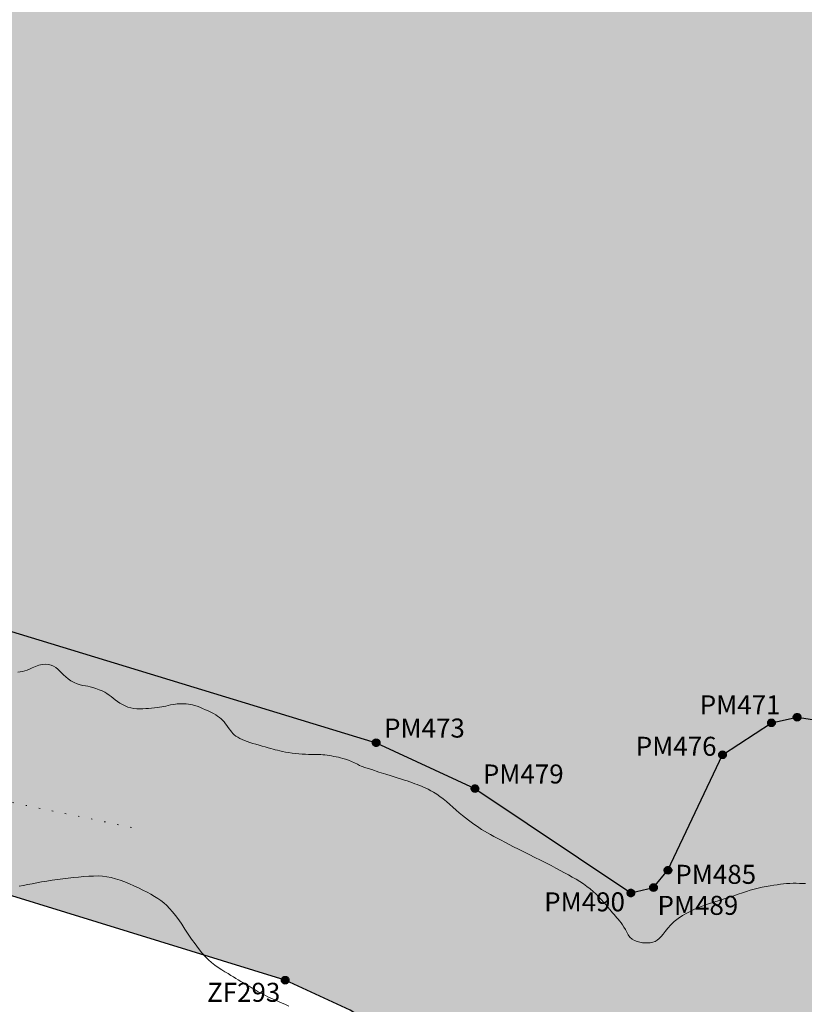
# Model space of a CAD drawing. Extents: x 324008 to 325258, y 1894722 to 1895532.
# Drawn here: x 324412 to 324474, y 1894949 to 1895026 of the extents above; entities that cross this region are included whole.
import ezdxf

# ---------------------------------------------------------------- set-up
doc = ezdxf.new("R2010")
doc.units = 0
doc.header["$MEASUREMENT"] = 0
doc.linetypes.add('DOT2', pattern=[3.175, 0, -3.175])
for name, color, linetype in [('0BUFER', 7, 'Continuous'), ('0E20', 7, 'Continuous'), ('0MM', 7, 'Continuous'), ('0TODAS1K', 7, 'Continuous'), ('0VERT1', 7, 'Continuous'), ('0VERT7', 7, 'Continuous'), ('1VERTICE', 7, 'Continuous'), ('1VERTICE2', 7, 'Continuous'), ('CERCA', 1, 'Continuous'), ('CURVA INTERMEDIA', 17, 'Continuous'), ('CURVA MAESTRA', 17, 'Continuous'), ('ESTERO', 7, 'Continuous')]:
    doc.layers.add(name, color=color, linetype=linetype)
doc.styles.add('WMF-Times New Roman0', font='TIMES.TTF')

msp = doc.modelspace()

# ---------------------------------------------------------------- hatches: boundary and pattern name
at = {"linetype": 'Continuous'}
h = msp.add_hatch(color=131, dxfattribs=at)
h.paths.add_polyline_path([(324199.939, 1895071.312), (324152.392, 1895077.921), (324141.31, 1895078.139), (324130.944, 1895076.756), (324120.933, 1895077.462), (324112.598, 1895081.282), (324101.881, 1895083.665), (324076.389, 1895083.262), (324062.742, 1895084.015), (324056.478, 1895085.277), (324054.813, 1895088.177), (324057.262, 1895095.503), (324086.464, 1895115.38), (324095.66, 1895119.014), (324104.81, 1895119.104), (324149.272, 1895105.356), (324181.052, 1895091.374), (324208.623, 1895082.91), (324210.619, 1895079.741), (324211.17, 1895077.184), (324210.998, 1895074.062), (324209.774, 1895071.225), (324203.941, 1895070.772)], flags=16)
h.paths.add_polyline_path([(324031.066, 1895264.376), (324032.292, 1895264.173), (324048.315, 1895266.934), (324054.919, 1895267.131), (324057.112, 1895266.19), (324062.332, 1895261.853), (324068.377, 1895259.678), (324069.812, 1895260.548), (324070.828, 1895262.772), (324069.128, 1895268.142), (324071.071, 1895270.594), (324087.773, 1895267.613), (324098.806, 1895264.29), (324107.614, 1895258.228), (324129.25, 1895251.867), (324142.163, 1895243.108), (324145.419, 1895240.847), (324149.32, 1895236.028), (324155.958, 1895221.089), (324158.313, 1895219.175), (324160.282, 1895215.471), (324166.141, 1895214.898), (324175.655, 1895216.216), (324179.024, 1895215.627), (324182.006, 1895214.043), (324185.107, 1895210.188), (324188.091, 1895202.679), (324190.311, 1895199.641), (324195.004, 1895196.161), (324213.149, 1895185.917), (324225.362, 1895176.492), (324228.351, 1895172.657), (324231.824, 1895163.589), (324237.017, 1895158.625), (324239.598, 1895157.609), (324244.095, 1895157.214), (324249.09, 1895159.925), (324251.247, 1895160.198), (324265.17, 1895156.362), (324269.427, 1895156.673), (324272.02, 1895158.06), (324274.24, 1895161.805), (324274.244, 1895164.448), (324267.305, 1895176.144), (324256.411, 1895191.312), (324255.262, 1895195.911), (324255.671, 1895201.395), (324256.876, 1895202.916), (324258.57, 1895203.458), (324275.516, 1895205.138), (324283.947, 1895209.938), (324290.541, 1895207.428), (324298.715, 1895199.901), (324311.374, 1895190.596), (324318.728, 1895180.39), (324324.456, 1895169.384), (324327.335, 1895158.442), (324331.966, 1895150.114), (324343.373, 1895123.608), (324348.743, 1895113.977), (324354.516, 1895108.431), (324361.767, 1895105.237), (324371.481, 1895097.149), (324383.94, 1895089.489), (324389.832, 1895088.403), (324394.986, 1895090.445), (324398.732, 1895100.587), (324400.496, 1895103.237), (324421.113, 1895125.328), (324430.791, 1895133.222), (324433.783, 1895135.152), (324437.202, 1895135.936), (324440.813, 1895135.673), (324444.79, 1895134.282), (324447.022, 1895132.087), (324448.547, 1895128.937), (324449.135, 1895122.443), (324447.95, 1895114.477), (324440.407, 1895088.63), (324439.945, 1895082.209), (324450.098, 1895068.688), (324454.873, 1895057.144), (324461.251, 1895049.489), (324467.808, 1895038.911), (324469.115, 1895037.612), (324478.357, 1895034.812), (324489.78, 1895032.927), (324506.046, 1895033.169), (324512.135, 1895034.938), (324514.46, 1895032.925), (324516.585, 1895032.319), (324534.343, 1895039.165), (324548.85, 1895043.407), (324550.241, 1895046.345), (324540.797, 1895050.466), (324540.019, 1895051.664), (324551.884, 1895055.143), (324560.271, 1895062.421), (324573.968, 1895070.589), (324577.792, 1895074.866), (324580.866, 1895083.396), (324587.435, 1895089.751), (324596.204, 1895092.451), (324603.244, 1895097.355), (324610.732, 1895096.045), (324612.679, 1895096.84), (324614.657, 1895101.882), (324611.991, 1895107.678), (324612.511, 1895109.559), (324616.787, 1895116.43), (324626.785, 1895127.028), (324633.597, 1895146.234), (324637.195, 1895151.246), (324639.347, 1895151.408), (324641.803, 1895150.502), (324646.354, 1895152.315), (324651.513, 1895158.418), (324653.932, 1895164.237), (324657.769, 1895169.151), (324666.546, 1895185.619), (324669.992, 1895198.756), (324671.511, 1895214.964), (324675.798, 1895220.011), (324685.203, 1895226.711), (324685.762, 1895230.119), (324684.882, 1895239.053), (324686.288, 1895243.602), (324688.451, 1895245.536), (324694.328, 1895244.959), (324695.543, 1895246.552), (324695.974, 1895251.358), (324694.14, 1895254.441), (324691.737, 1895255.99), (324684.445, 1895255.791), (324678.433, 1895258.499), (324674.702, 1895257.656), (324666.669, 1895253.874), (324665.994, 1895254.989), (324666.83, 1895257.364), (324670.642, 1895260.08), (324679.474, 1895262.313), (324683.442, 1895262.545), (324687.899, 1895264.219), (324692.255, 1895267.335), (324693.152, 1895272.999), (324692.244, 1895284.546), (324694.409, 1895297.391), (324692.768, 1895305.89), (324693.063, 1895306.48), (324696.144, 1895306.661), (324699.792, 1895304.604), (324702.152, 1895304.531), (324706.538, 1895306.983), (324711.596, 1895315.374), (324717.039, 1895333.11), (324717.182, 1895339.709), (324718.738, 1895344.122), (324721.827, 1895344.455), (324727.133, 1895343.179), (324730.777, 1895343.189), (324736.343, 1895345.642), (324740.175, 1895349.019), (324744.503, 1895356.733), (324751.724, 1895365.237), (324765.233, 1895374.603), (324766.069, 1895378.966), (324770.304, 1895383.207), (324775.852, 1895391.308), (324781.437, 1895409.386), (324783.569, 1895421.023), (324786.055, 1895427.104), (324787.169, 1895432.215), (324786.595, 1895434.338), (324784.181, 1895437.032), (324783.016, 1895443.592), (324781.202, 1895445.937), (324783.507, 1895454.637), (324778.451, 1895474.66), (324778.739, 1895480.176), (324781.955, 1895487.484), (324787.754, 1895495.778), (324787.845, 1895496.311), (324853.62, 1895496.311), (324853.115, 1895491.866), (324850.332, 1895478.336), (324849.752, 1895470.293), (324851.866, 1895455.829), (324852.775, 1895442.128), (324852.399, 1895424.612), (324851.241, 1895415.679), (324851.681, 1895403.095), (324849.994, 1895379.988), (324844.818, 1895364.235), (324844.333, 1895359.51), (324844.395, 1895346.733), (324846.765, 1895330.885), (324846.719, 1895323.016), (324840.951, 1895281.693), (324841.699, 1895255.883), (324836.753, 1895227.303), (324837.036, 1895209.03), (324834.983, 1895181.806), (324835.19, 1895164.724), (324836.587, 1895149.3), (324838.099, 1895144.579), (324844.043, 1895137.58), (324850.335, 1895133.13), (324861.793, 1895126.936), (324874.469, 1895117.644), (324877.072, 1895118.042), (324878.552, 1895120.825), (324879.103, 1895123.32), (324878.516, 1895128.233), (324875.241, 1895138.675), (324869.754, 1895150.975), (324868.68, 1895155.842), (324868.821, 1895160.361), (324881.816, 1895199.63), (324891.203, 1895240.07), (324895.045, 1895274.096), (324893.464, 1895295.312), (324893.662, 1895301.754), (324896.702, 1895310.735), (324898.946, 1895312.141), (324902.04, 1895311.931), (324905.394, 1895310.248), (324906.386, 1895308.475), (324908.468, 1895300.04), (324912.635, 1895292.285), (324919.56, 1895274.872), (324922.037, 1895265.958), (324925.944, 1895224.348), (324932.667, 1895180.358), (324937.062, 1895161.01), (324938.955, 1895139.815), (324942.663, 1895119.572), (324942.472, 1895091.687), (324943.917, 1895086.516), (324946.115, 1895083.274), (324952.352, 1895079.661), (324959.654, 1895077.165), (324996.432, 1895070.244), (325050.009, 1895058.17), (325072.587, 1895054.455), (325096.066, 1895048.283), (325096.066, 1894942.09), (325084.125, 1894945.614), (325073.734, 1894947.166), (325060.42, 1894947.358), (325043.278, 1894948.892), (325022.753, 1894948.344), (325008.966, 1894946.529), (324998.347, 1894947.144), (324968.831, 1894955.454), (324947.394, 1894958.928), (324936.645, 1894959.905), (324907.017, 1894966.795), (324886.59, 1894972.557), (324882.005, 1894973.123), (324865.768, 1894968.611), (324861.061, 1894965.888), (324858.628, 1894961.908), (324856.439, 1894955.989), (324859.258, 1894942.84), (324861.462, 1894936.862), (324860.599, 1894932.847), (324858.237, 1894929.747), (324855.099, 1894927.32), (324839.774, 1894923.546), (324819.791, 1894920.875), (324810.324, 1894918.776), (324791.806, 1894917.839), (324772.834, 1894920.966), (324763.72, 1894923.939), (324743.312, 1894936.022), (324733.135, 1894940.223), (324718.996, 1894940.606), (324710.127, 1894939.723), (324704.694, 1894940.514), (324692.286, 1894944.714), (324689.907, 1894943.294), (324682.142, 1894942.636), (324674.309, 1894940.486), (324653.795, 1894939.181), (324643.66, 1894937.472), (324634.266, 1894937.616), (324624.014, 1894939.495), (324612.944, 1894947.174), (324607.484, 1894948.112), (324603.312, 1894947.928), (324582.421, 1894955.188), (324565.419, 1894959.883), (324557.268, 1894959.599), (324546.15, 1894956.932), (324526.087, 1894958.131), (324510.41, 1894953.539), (324507.246, 1894954.858), (324503.674, 1894958.005), (324495.039, 1894955.239), (324484.098, 1894969.136), (324481.784, 1894970.172), (324473.548, 1894971.431), (324471.525, 1894970.986), (324467.671, 1894968.466), (324463.372, 1894959.361), (324462.227, 1894957.994), (324460.448, 1894957.57), (324448.159, 1894965.801), (324440.372, 1894969.418), (324401.889, 1894981.169), (324387.311, 1894987.434), (324373.797, 1894992.114), (324362.764, 1894998.426), (324356.509, 1894999.539), (324346, 1894999.19), (324342.663, 1895002.163), (324339.028, 1895003.862), (324330.168, 1895005.285), (324312.694, 1895011.099), (324275.407, 1895033.087), (324246.493, 1895044.544), (324222.392, 1895056.431), (324215.78, 1895058.259), (324193.054, 1895058.622), (324180.228, 1895060.983), (324142.984, 1895064.116), (324116.73, 1895067.655), (324088.043, 1895066.109), (324073.205, 1895068.194), (324066.149, 1895070.219), (324048.518, 1895077.244), (324040.408, 1895081.645), (324031.066, 1895082.816)])
h.paths.add_polyline_path([(325096.066, 1895372.842), (325095.057, 1895371.611), (325090.136, 1895369.749), (325086.713, 1895365.211), (325083.951, 1895357.484), (325082.153, 1895356.249), (325076.183, 1895354.57), (325066.813, 1895354.686), (325059.098, 1895348.591), (325056.258, 1895347.731), (325053.967, 1895349.019), (325051.692, 1895355.285), (325050.529, 1895356.129), (325048.374, 1895353.404), (325046.642, 1895348.609), (325047.458, 1895339.873), (325045.674, 1895332.75), (325047.881, 1895328.367), (325047.396, 1895325.156), (325049.07, 1895321.422), (325048.971, 1895315.613), (325052.933, 1895308.912), (325053.985, 1895297.461), (325055.04, 1895295.625), (325059.087, 1895292.185), (325060.98, 1895289.114), (325060.863, 1895284.42), (325064.331, 1895281.825), (325077.311, 1895277.206), (325084.612, 1895271.366), (325089.662, 1895268.522), (325092.888, 1895264.869), (325096.066, 1895266.461)], flags=17)
for color, points in [(254, [(324031.066, 1895082.816), (324040.408, 1895081.645), (324048.518, 1895077.244), (324066.149, 1895070.219), (324073.205, 1895068.194), (324088.043, 1895066.109), (324116.73, 1895067.655), (324142.984, 1895064.116), (324180.228, 1895060.983), (324193.054, 1895058.622), (324215.78, 1895058.259), (324222.392, 1895056.431), (324246.493, 1895044.544), (324275.407, 1895033.087), (324312.694, 1895011.099), (324330.168, 1895005.285), (324339.028, 1895003.862), (324342.663, 1895002.163), (324346, 1894999.19), (324356.509, 1894999.539), (324362.764, 1894998.426), (324373.797, 1894992.114), (324387.311, 1894987.434), (324401.889, 1894981.169), (324440.372, 1894969.418), (324448.159, 1894965.801), (324460.448, 1894957.57), (324462.227, 1894957.994), (324463.372, 1894959.361), (324467.671, 1894968.466), (324471.525, 1894970.986), (324473.548, 1894971.431), (324481.784, 1894970.172), (324484.098, 1894969.136), (324495.039, 1894955.239), (324503.674, 1894958.005), (324507.246, 1894954.858), (324510.41, 1894953.539), (324526.087, 1894958.131), (324546.15, 1894956.932), (324557.268, 1894959.599), (324565.419, 1894959.883), (324582.421, 1894955.188), (324603.312, 1894947.928), (324607.484, 1894948.112), (324612.944, 1894947.174), (324624.014, 1894939.495), (324634.266, 1894937.616), (324643.66, 1894937.472), (324653.795, 1894939.181), (324674.309, 1894940.486), (324682.142, 1894942.636), (324689.907, 1894943.294), (324692.286, 1894944.714), (324704.694, 1894940.514), (324710.127, 1894939.723), (324718.996, 1894940.606), (324733.135, 1894940.223), (324743.312, 1894936.022), (324763.72, 1894923.939), (324772.834, 1894920.966), (324791.806, 1894917.839), (324810.324, 1894918.776), (324819.791, 1894920.875), (324839.774, 1894923.546), (324855.099, 1894927.32), (324858.237, 1894929.747), (324860.599, 1894932.847), (324861.462, 1894936.862), (324859.258, 1894942.84), (324856.439, 1894955.989), (324858.628, 1894961.908), (324861.061, 1894965.888), (324865.768, 1894968.611), (324882.005, 1894973.123), (324886.59, 1894972.557), (324907.017, 1894966.795), (324936.645, 1894959.905), (324947.394, 1894958.928), (324968.831, 1894955.454), (324998.347, 1894947.144), (325008.966, 1894946.529), (325022.753, 1894948.344), (325043.278, 1894948.892), (325060.42, 1894947.358), (325073.734, 1894947.166), (325084.125, 1894945.614), (325096.066, 1894942.09), (325096.066, 1894921.237), (325079.796, 1894926.039), (325072.105, 1894927.187), (325058.637, 1894927.438), (325042.651, 1894928.868), (325024.329, 1894928.379), (325011.576, 1894926.7), (324997.191, 1894927.177), (324964.507, 1894935.894), (324945.598, 1894939.071), (324932.115, 1894940.425), (324902.487, 1894947.315), (324883.264, 1894952.715), (324877.914, 1894951.228), (324878.805, 1894947.052), (324881.158, 1894940.335), (324881.462, 1894936.862), (324879.393, 1894926.007), (324874.145, 1894917.626), (324865.099, 1894909.999), (324859.881, 1894907.9), (324842.424, 1894903.722), (324822.479, 1894901.02), (324811.335, 1894898.802), (324792.817, 1894897.865), (324769.581, 1894901.232), (324757.518, 1894904.925), (324734.356, 1894918.082), (324728.91, 1894920.33), (324718.48, 1894920.604), (324706.653, 1894920.018), (324698.282, 1894921.57), (324692.593, 1894923.495), (324685.663, 1894922.863), (324675.579, 1894920.526), (324656.099, 1894919.287), (324643.353, 1894917.474), (324633.959, 1894917.618), (324617.174, 1894920.701), (324605.489, 1894928.005), (324596.747, 1894929.036), (324576.47, 1894936.083), (324563.051, 1894939.788), (324544.957, 1894936.968), (324528.369, 1894937.959), (324516.032, 1894934.345), (324510.41, 1894933.539), (324506.937, 1894933.843), (324500.452, 1894936.022), (324495.039, 1894935.239), (324488.199, 1894936.445), (324482.183, 1894939.918), (324477.542, 1894945.132), (324472.227, 1894940.673), (324469.067, 1894939.2), (324463.921, 1894937.874), (324456.975, 1894937.874), (324450.448, 1894940.249), (324438.322, 1894948.318), (324433.205, 1894950.695), (324393.992, 1894962.794), (324380.081, 1894968.773), (324367.252, 1894973.215), (324355.844, 1894979.343), (324342.527, 1894979.494), (324336, 1894981.869), (324332.195, 1894984.703), (324323.854, 1894986.308), (324306.38, 1894992.122), (324266.59, 1895015.068), (324239.138, 1895025.978), (324212.91, 1895038.302), (324192.735, 1895038.625), (324177.573, 1895041.136), (324141.308, 1895044.186), (324115.925, 1895047.583), (324089.119, 1895046.138), (324070.422, 1895048.389), (324058.746, 1895051.64), (324041.115, 1895058.665), (324034.181, 1895062.269), (324031.066, 1895062.66)]), (174, [(324471.53, 1894970.69), (324471.47, 1894970.69), (324471.42, 1894970.7), (324471.38, 1894970.73), (324471.33, 1894970.76), (324471.3, 1894970.79), (324471.27, 1894970.84), (324471.24, 1894970.88), (324471.23, 1894970.93), (324471.23, 1894970.99), (324471.23, 1894971.04), (324471.24, 1894971.09), (324471.27, 1894971.14), (324471.3, 1894971.18), (324471.33, 1894971.22), (324471.38, 1894971.25), (324471.42, 1894971.27), (324471.47, 1894971.28), (324471.53, 1894971.29), (324471.58, 1894971.28), (324471.63, 1894971.27), (324471.68, 1894971.25), (324471.72, 1894971.22), (324471.75, 1894971.18), (324471.78, 1894971.14), (324471.81, 1894971.09), (324471.82, 1894971.04), (324471.83, 1894970.99), (324471.82, 1894970.93), (324471.81, 1894970.88), (324471.78, 1894970.84), (324471.75, 1894970.79), (324471.72, 1894970.76), (324471.67, 1894970.73), (324471.63, 1894970.7), (324471.58, 1894970.69)]), (174, [(324473.55, 1894971.13), (324473.5, 1894971.14), (324473.45, 1894971.15), (324473.4, 1894971.17), (324473.36, 1894971.2), (324473.32, 1894971.24), (324473.29, 1894971.28), (324473.27, 1894971.33), (324473.25, 1894971.38), (324473.25, 1894971.43), (324473.25, 1894971.48), (324473.27, 1894971.53), (324473.29, 1894971.58), (324473.32, 1894971.62), (324473.36, 1894971.66), (324473.4, 1894971.69), (324473.45, 1894971.71), (324473.5, 1894971.73), (324473.55, 1894971.73), (324473.6, 1894971.73), (324473.65, 1894971.71), (324473.7, 1894971.69), (324473.74, 1894971.66), (324473.78, 1894971.62), (324473.81, 1894971.58), (324473.83, 1894971.53), (324473.84, 1894971.48), (324473.85, 1894971.43), (324473.84, 1894971.38), (324473.83, 1894971.33), (324473.81, 1894971.28), (324473.78, 1894971.24), (324473.74, 1894971.2), (324473.7, 1894971.17), (324473.65, 1894971.15), (324473.6, 1894971.14)]), (174, [(324440.37, 1894969.12), (324440.32, 1894969.12), (324440.27, 1894969.14), (324440.22, 1894969.16), (324440.18, 1894969.19), (324440.14, 1894969.23), (324440.11, 1894969.27), (324440.09, 1894969.32), (324440.08, 1894969.37), (324440.07, 1894969.42), (324440.08, 1894969.47), (324440.09, 1894969.52), (324440.11, 1894969.57), (324440.14, 1894969.61), (324440.18, 1894969.65), (324440.22, 1894969.68), (324440.27, 1894969.7), (324440.32, 1894969.71), (324440.37, 1894969.72), (324440.42, 1894969.71), (324440.47, 1894969.7), (324440.52, 1894969.68), (324440.56, 1894969.65), (324440.6, 1894969.61), (324440.63, 1894969.57), (324440.65, 1894969.52), (324440.67, 1894969.47), (324440.67, 1894969.42), (324440.67, 1894969.37), (324440.65, 1894969.32), (324440.63, 1894969.27), (324440.6, 1894969.23), (324440.56, 1894969.19), (324440.52, 1894969.16), (324440.47, 1894969.14), (324440.42, 1894969.12)]), (174, [(324467.67, 1894968.17), (324467.62, 1894968.17), (324467.57, 1894968.18), (324467.52, 1894968.21), (324467.48, 1894968.24), (324467.44, 1894968.27), (324467.41, 1894968.32), (324467.39, 1894968.36), (324467.38, 1894968.41), (324467.37, 1894968.47), (324467.38, 1894968.52), (324467.39, 1894968.57), (324467.41, 1894968.62), (324467.44, 1894968.66), (324467.48, 1894968.7), (324467.52, 1894968.73), (324467.57, 1894968.75), (324467.62, 1894968.76), (324467.67, 1894968.77), (324467.72, 1894968.76), (324467.77, 1894968.75), (324467.82, 1894968.73), (324467.86, 1894968.7), (324467.9, 1894968.66), (324467.93, 1894968.62), (324467.95, 1894968.57), (324467.97, 1894968.52), (324467.97, 1894968.47), (324467.97, 1894968.41), (324467.95, 1894968.36), (324467.93, 1894968.32), (324467.9, 1894968.27), (324467.86, 1894968.24), (324467.82, 1894968.21), (324467.77, 1894968.18), (324467.72, 1894968.17)]), (174, [(324448.16, 1894965.5), (324448.11, 1894965.51), (324448.06, 1894965.52), (324448.01, 1894965.54), (324447.97, 1894965.57), (324447.93, 1894965.61), (324447.9, 1894965.65), (324447.88, 1894965.7), (324447.86, 1894965.75), (324447.86, 1894965.8), (324447.86, 1894965.85), (324447.88, 1894965.9), (324447.9, 1894965.95), (324447.93, 1894965.99), (324447.97, 1894966.03), (324448.01, 1894966.06), (324448.06, 1894966.08), (324448.11, 1894966.1), (324448.16, 1894966.1), (324448.21, 1894966.1), (324448.26, 1894966.08), (324448.31, 1894966.06), (324448.35, 1894966.03), (324448.39, 1894965.99), (324448.42, 1894965.95), (324448.44, 1894965.9), (324448.45, 1894965.85), (324448.46, 1894965.8), (324448.45, 1894965.75), (324448.44, 1894965.7), (324448.42, 1894965.65), (324448.39, 1894965.61), (324448.35, 1894965.57), (324448.31, 1894965.54), (324448.26, 1894965.52), (324448.21, 1894965.51)]), (174, [(324463.37, 1894959.06), (324463.32, 1894959.07), (324463.27, 1894959.08), (324463.22, 1894959.1), (324463.18, 1894959.13), (324463.14, 1894959.17), (324463.11, 1894959.21), (324463.09, 1894959.26), (324463.08, 1894959.31), (324463.07, 1894959.36), (324463.08, 1894959.41), (324463.09, 1894959.46), (324463.11, 1894959.51), (324463.14, 1894959.55), (324463.18, 1894959.59), (324463.22, 1894959.62), (324463.27, 1894959.64), (324463.32, 1894959.66), (324463.37, 1894959.66), (324463.42, 1894959.66), (324463.47, 1894959.64), (324463.52, 1894959.62), (324463.56, 1894959.59), (324463.6, 1894959.55), (324463.63, 1894959.51), (324463.65, 1894959.46), (324463.67, 1894959.41), (324463.67, 1894959.36), (324463.67, 1894959.31), (324463.65, 1894959.26), (324463.63, 1894959.21), (324463.6, 1894959.17), (324463.56, 1894959.13), (324463.52, 1894959.1), (324463.47, 1894959.08), (324463.42, 1894959.07)]), (174, [(324460.45, 1894957.27), (324460.4, 1894957.27), (324460.35, 1894957.29), (324460.3, 1894957.31), (324460.26, 1894957.34), (324460.22, 1894957.38), (324460.19, 1894957.42), (324460.17, 1894957.47), (324460.15, 1894957.52), (324460.15, 1894957.57), (324460.15, 1894957.62), (324460.17, 1894957.67), (324460.19, 1894957.72), (324460.22, 1894957.76), (324460.26, 1894957.8), (324460.3, 1894957.83), (324460.35, 1894957.85), (324460.4, 1894957.87), (324460.45, 1894957.87), (324460.5, 1894957.87), (324460.55, 1894957.85), (324460.6, 1894957.83), (324460.64, 1894957.8), (324460.68, 1894957.76), (324460.71, 1894957.72), (324460.73, 1894957.67), (324460.74, 1894957.62), (324460.75, 1894957.57), (324460.74, 1894957.52), (324460.73, 1894957.47), (324460.71, 1894957.42), (324460.68, 1894957.38), (324460.64, 1894957.34), (324460.6, 1894957.31), (324460.55, 1894957.29), (324460.5, 1894957.27)]), (174, [(324462.23, 1894957.69), (324462.17, 1894957.7), (324462.12, 1894957.71), (324462.08, 1894957.73), (324462.03, 1894957.76), (324462, 1894957.8), (324461.97, 1894957.84), (324461.95, 1894957.89), (324461.93, 1894957.94), (324461.93, 1894957.99), (324461.93, 1894958.05), (324461.95, 1894958.1), (324461.97, 1894958.14), (324462, 1894958.19), (324462.03, 1894958.22), (324462.08, 1894958.25), (324462.12, 1894958.28), (324462.17, 1894958.29), (324462.23, 1894958.29), (324462.28, 1894958.29), (324462.33, 1894958.28), (324462.38, 1894958.25), (324462.42, 1894958.22), (324462.46, 1894958.19), (324462.49, 1894958.14), (324462.51, 1894958.1), (324462.52, 1894958.05), (324462.53, 1894957.99), (324462.52, 1894957.94), (324462.51, 1894957.89), (324462.49, 1894957.84), (324462.46, 1894957.8), (324462.42, 1894957.76), (324462.38, 1894957.73), (324462.33, 1894957.71), (324462.28, 1894957.7)]), (174, [(324433.2, 1894950.39), (324433.15, 1894950.4), (324433.1, 1894950.41), (324433.05, 1894950.44), (324433.01, 1894950.47), (324432.97, 1894950.5), (324432.94, 1894950.54), (324432.92, 1894950.59), (324432.91, 1894950.64), (324432.9, 1894950.69), (324432.91, 1894950.75), (324432.92, 1894950.8), (324432.94, 1894950.84), (324432.97, 1894950.89), (324433.01, 1894950.92), (324433.05, 1894950.95), (324433.1, 1894950.98), (324433.15, 1894950.99), (324433.2, 1894950.99), (324433.26, 1894950.99), (324433.31, 1894950.98), (324433.35, 1894950.95), (324433.4, 1894950.92), (324433.43, 1894950.89), (324433.46, 1894950.84), (324433.49, 1894950.8), (324433.5, 1894950.75), (324433.5, 1894950.69), (324433.5, 1894950.64), (324433.49, 1894950.59), (324433.46, 1894950.54), (324433.43, 1894950.5), (324433.4, 1894950.47), (324433.35, 1894950.44), (324433.31, 1894950.41), (324433.26, 1894950.4)])]:
    msp.add_hatch(color=color, dxfattribs=at).paths.add_polyline_path(points)

# ---------------------------------------------------------------- linework, layer by layer
at = {"layer": '0BUFER'}
for points in [[(324401.889, 1894981.169), (324440.372, 1894969.418), (324448.159, 1894965.801), (324460.448, 1894957.57), (324462.227, 1894957.994), (324463.372, 1894959.361), (324467.671, 1894968.466), (324471.525, 1894970.986), (324473.548, 1894971.431), (324481.784, 1894970.172), (324484.098, 1894969.136), (324495.039, 1894955.239), (324503.674, 1894958.005), (324507.246, 1894954.858), (324510.41, 1894953.539), (324526.087, 1894958.131), (324546.15, 1894956.932)], [(324544.957, 1894936.968), (324528.369, 1894937.959), (324516.032, 1894934.345), (324510.41, 1894933.539), (324506.937, 1894933.843), (324500.452, 1894936.022), (324495.039, 1894935.239), (324488.199, 1894936.445), (324482.183, 1894939.918), (324477.542, 1894945.132), (324472.227, 1894940.673), (324469.067, 1894939.2), (324463.921, 1894937.874), (324456.975, 1894937.874), (324450.448, 1894940.249), (324438.322, 1894948.318), (324433.205, 1894950.695), (324393.992, 1894962.794)]]:
    msp.add_lwpolyline(points, dxfattribs=at)
at = {"layer": '0E20', "linetype": 'Continuous', "lineweight": 20, "ltscale": 0.5}
for points in [[(324433.2, 1894950.69), (324393.99, 1894962.79)], [(324433.2, 1894950.69), (324438.32, 1894948.32)]]:
    msp.add_lwpolyline(points, dxfattribs=at)
at = {"layer": '0MM', "linetype": 'Continuous', "lineweight": 20, "ltscale": 0.09}
for points in [[(324401.89, 1894981.17), (324440.37, 1894969.42)], [(324467.67, 1894968.47), (324471.53, 1894970.99)], [(324471.53, 1894970.99), (324473.55, 1894971.43)], [(324473.55, 1894971.43), (324481.78, 1894970.17)], [(324440.37, 1894969.42), (324448.16, 1894965.8)], [(324463.37, 1894959.36), (324467.67, 1894968.47)], [(324448.16, 1894965.8), (324460.45, 1894957.57)], [(324462.23, 1894957.99), (324463.37, 1894959.36)], [(324460.45, 1894957.57), (324462.23, 1894957.99)]]:
    msp.add_lwpolyline(points, dxfattribs=at)
at = {"layer": '0TODAS1K', "elevation": 0.049}
for points in [[(324401.889, 1894981.169), (324440.372, 1894969.418)], [(324467.671, 1894968.466), (324471.525, 1894970.986)], [(324471.525, 1894970.986), (324473.548, 1894971.431)], [(324473.548, 1894971.431), (324481.784, 1894970.172)], [(324440.372, 1894969.418), (324448.159, 1894965.801)], [(324463.372, 1894959.361), (324467.671, 1894968.466)], [(324448.159, 1894965.801), (324460.448, 1894957.57)], [(324462.227, 1894957.994), (324463.372, 1894959.361)], [(324460.448, 1894957.57), (324462.227, 1894957.994)]]:
    msp.add_lwpolyline(points, dxfattribs=at)
at = {"layer": '0VERT1', "color": 174}
for points in [[(324471.53, 1894970.69), (324471.47, 1894970.69), (324471.42, 1894970.7), (324471.38, 1894970.73), (324471.33, 1894970.76), (324471.3, 1894970.79), (324471.27, 1894970.84), (324471.24, 1894970.88), (324471.23, 1894970.93), (324471.23, 1894970.99), (324471.23, 1894971.04), (324471.24, 1894971.09), (324471.27, 1894971.14), (324471.3, 1894971.18), (324471.33, 1894971.22), (324471.38, 1894971.25), (324471.42, 1894971.27), (324471.47, 1894971.28), (324471.53, 1894971.29), (324471.58, 1894971.28), (324471.63, 1894971.27), (324471.68, 1894971.25), (324471.72, 1894971.22), (324471.75, 1894971.18), (324471.78, 1894971.14), (324471.81, 1894971.09), (324471.82, 1894971.04), (324471.83, 1894970.99), (324471.82, 1894970.93), (324471.81, 1894970.88), (324471.78, 1894970.84), (324471.75, 1894970.79), (324471.72, 1894970.76), (324471.67, 1894970.73), (324471.63, 1894970.7), (324471.58, 1894970.69), (324471.53, 1894970.69)], [(324473.55, 1894971.13), (324473.5, 1894971.14), (324473.45, 1894971.15), (324473.4, 1894971.17), (324473.36, 1894971.2), (324473.32, 1894971.24), (324473.29, 1894971.28), (324473.27, 1894971.33), (324473.25, 1894971.38), (324473.25, 1894971.43), (324473.25, 1894971.48), (324473.27, 1894971.53), (324473.29, 1894971.58), (324473.32, 1894971.62), (324473.36, 1894971.66), (324473.4, 1894971.69), (324473.45, 1894971.71), (324473.5, 1894971.73), (324473.55, 1894971.73), (324473.6, 1894971.73), (324473.65, 1894971.71), (324473.7, 1894971.69), (324473.74, 1894971.66), (324473.78, 1894971.62), (324473.81, 1894971.58), (324473.83, 1894971.53), (324473.84, 1894971.48), (324473.85, 1894971.43), (324473.84, 1894971.38), (324473.83, 1894971.33), (324473.81, 1894971.28), (324473.78, 1894971.24), (324473.74, 1894971.2), (324473.7, 1894971.17), (324473.65, 1894971.15), (324473.6, 1894971.14), (324473.55, 1894971.13)], [(324440.37, 1894969.12), (324440.32, 1894969.12), (324440.27, 1894969.14), (324440.22, 1894969.16), (324440.18, 1894969.19), (324440.14, 1894969.23), (324440.11, 1894969.27), (324440.09, 1894969.32), (324440.08, 1894969.37), (324440.07, 1894969.42), (324440.08, 1894969.47), (324440.09, 1894969.52), (324440.11, 1894969.57), (324440.14, 1894969.61), (324440.18, 1894969.65), (324440.22, 1894969.68), (324440.27, 1894969.7), (324440.32, 1894969.71), (324440.37, 1894969.72), (324440.42, 1894969.71), (324440.47, 1894969.7), (324440.52, 1894969.68), (324440.56, 1894969.65), (324440.6, 1894969.61), (324440.63, 1894969.57), (324440.65, 1894969.52), (324440.67, 1894969.47), (324440.67, 1894969.42), (324440.67, 1894969.37), (324440.65, 1894969.32), (324440.63, 1894969.27), (324440.6, 1894969.23), (324440.56, 1894969.19), (324440.52, 1894969.16), (324440.47, 1894969.14), (324440.42, 1894969.12), (324440.37, 1894969.12)], [(324467.67, 1894968.17), (324467.62, 1894968.17), (324467.57, 1894968.18), (324467.52, 1894968.21), (324467.48, 1894968.24), (324467.44, 1894968.27), (324467.41, 1894968.32), (324467.39, 1894968.36), (324467.38, 1894968.41), (324467.37, 1894968.47), (324467.38, 1894968.52), (324467.39, 1894968.57), (324467.41, 1894968.62), (324467.44, 1894968.66), (324467.48, 1894968.7), (324467.52, 1894968.73), (324467.57, 1894968.75), (324467.62, 1894968.76), (324467.67, 1894968.77), (324467.72, 1894968.76), (324467.77, 1894968.75), (324467.82, 1894968.73), (324467.86, 1894968.7), (324467.9, 1894968.66), (324467.93, 1894968.62), (324467.95, 1894968.57), (324467.97, 1894968.52), (324467.97, 1894968.47), (324467.97, 1894968.41), (324467.95, 1894968.36), (324467.93, 1894968.32), (324467.9, 1894968.27), (324467.86, 1894968.24), (324467.82, 1894968.21), (324467.77, 1894968.18), (324467.72, 1894968.17), (324467.67, 1894968.17)], [(324448.16, 1894965.5), (324448.11, 1894965.51), (324448.06, 1894965.52), (324448.01, 1894965.54), (324447.97, 1894965.57), (324447.93, 1894965.61), (324447.9, 1894965.65), (324447.88, 1894965.7), (324447.86, 1894965.75), (324447.86, 1894965.8), (324447.86, 1894965.85), (324447.88, 1894965.9), (324447.9, 1894965.95), (324447.93, 1894965.99), (324447.97, 1894966.03), (324448.01, 1894966.06), (324448.06, 1894966.08), (324448.11, 1894966.1), (324448.16, 1894966.1), (324448.21, 1894966.1), (324448.26, 1894966.08), (324448.31, 1894966.06), (324448.35, 1894966.03), (324448.39, 1894965.99), (324448.42, 1894965.95), (324448.44, 1894965.9), (324448.45, 1894965.85), (324448.46, 1894965.8), (324448.45, 1894965.75), (324448.44, 1894965.7), (324448.42, 1894965.65), (324448.39, 1894965.61), (324448.35, 1894965.57), (324448.31, 1894965.54), (324448.26, 1894965.52), (324448.21, 1894965.51), (324448.16, 1894965.5)], [(324463.37, 1894959.06), (324463.32, 1894959.07), (324463.27, 1894959.08), (324463.22, 1894959.1), (324463.18, 1894959.13), (324463.14, 1894959.17), (324463.11, 1894959.21), (324463.09, 1894959.26), (324463.08, 1894959.31), (324463.07, 1894959.36), (324463.08, 1894959.41), (324463.09, 1894959.46), (324463.11, 1894959.51), (324463.14, 1894959.55), (324463.18, 1894959.59), (324463.22, 1894959.62), (324463.27, 1894959.64), (324463.32, 1894959.66), (324463.37, 1894959.66), (324463.42, 1894959.66), (324463.47, 1894959.64), (324463.52, 1894959.62), (324463.56, 1894959.59), (324463.6, 1894959.55), (324463.63, 1894959.51), (324463.65, 1894959.46), (324463.67, 1894959.41), (324463.67, 1894959.36), (324463.67, 1894959.31), (324463.65, 1894959.26), (324463.63, 1894959.21), (324463.6, 1894959.17), (324463.56, 1894959.13), (324463.52, 1894959.1), (324463.47, 1894959.08), (324463.42, 1894959.07), (324463.37, 1894959.06)], [(324460.45, 1894957.27), (324460.4, 1894957.27), (324460.35, 1894957.29), (324460.3, 1894957.31), (324460.26, 1894957.34), (324460.22, 1894957.38), (324460.19, 1894957.42), (324460.17, 1894957.47), (324460.15, 1894957.52), (324460.15, 1894957.57), (324460.15, 1894957.62), (324460.17, 1894957.67), (324460.19, 1894957.72), (324460.22, 1894957.76), (324460.26, 1894957.8), (324460.3, 1894957.83), (324460.35, 1894957.85), (324460.4, 1894957.87), (324460.45, 1894957.87), (324460.5, 1894957.87), (324460.55, 1894957.85), (324460.6, 1894957.83), (324460.64, 1894957.8), (324460.68, 1894957.76), (324460.71, 1894957.72), (324460.73, 1894957.67), (324460.74, 1894957.62), (324460.75, 1894957.57), (324460.74, 1894957.52), (324460.73, 1894957.47), (324460.71, 1894957.42), (324460.68, 1894957.38), (324460.64, 1894957.34), (324460.6, 1894957.31), (324460.55, 1894957.29), (324460.5, 1894957.27), (324460.45, 1894957.27)], [(324462.23, 1894957.69), (324462.17, 1894957.7), (324462.12, 1894957.71), (324462.08, 1894957.73), (324462.03, 1894957.76), (324462, 1894957.8), (324461.97, 1894957.84), (324461.95, 1894957.89), (324461.93, 1894957.94), (324461.93, 1894957.99), (324461.93, 1894958.05), (324461.95, 1894958.1), (324461.97, 1894958.14), (324462, 1894958.19), (324462.03, 1894958.22), (324462.08, 1894958.25), (324462.12, 1894958.28), (324462.17, 1894958.29), (324462.23, 1894958.29), (324462.28, 1894958.29), (324462.33, 1894958.28), (324462.38, 1894958.25), (324462.42, 1894958.22), (324462.46, 1894958.19), (324462.49, 1894958.14), (324462.51, 1894958.1), (324462.52, 1894958.05), (324462.53, 1894957.99), (324462.52, 1894957.94), (324462.51, 1894957.89), (324462.49, 1894957.84), (324462.46, 1894957.8), (324462.42, 1894957.76), (324462.38, 1894957.73), (324462.33, 1894957.71), (324462.28, 1894957.7), (324462.23, 1894957.69)]]:
    msp.add_lwpolyline(points, dxfattribs=at)
at = {"layer": '0VERT7', "color": 174}
msp.add_lwpolyline([(324433.2, 1894950.39), (324433.15, 1894950.4), (324433.1, 1894950.41), (324433.05, 1894950.44), (324433.01, 1894950.47), (324432.97, 1894950.5), (324432.94, 1894950.54), (324432.92, 1894950.59), (324432.91, 1894950.64), (324432.9, 1894950.69), (324432.91, 1894950.75), (324432.92, 1894950.8), (324432.94, 1894950.84), (324432.97, 1894950.89), (324433.01, 1894950.92), (324433.05, 1894950.95), (324433.1, 1894950.98), (324433.15, 1894950.99), (324433.2, 1894950.99), (324433.26, 1894950.99), (324433.31, 1894950.98), (324433.35, 1894950.95), (324433.4, 1894950.92), (324433.43, 1894950.89), (324433.46, 1894950.84), (324433.49, 1894950.8), (324433.5, 1894950.75), (324433.5, 1894950.69), (324433.5, 1894950.64), (324433.49, 1894950.59), (324433.46, 1894950.54), (324433.43, 1894950.5), (324433.4, 1894950.47), (324433.35, 1894950.44), (324433.31, 1894950.41), (324433.26, 1894950.4), (324433.2, 1894950.39)], dxfattribs=at)
at = {"layer": 'CERCA', "color": 1, "linetype": 'DOT2', "lineweight": 20, "ltscale": 0.3, "elevation": 0.049}
msp.add_lwpolyline([(324416.71, 1894946.287), (324391.856, 1894950.966), (324394.133, 1894961.854), (324396.269, 1894967.925), (324421.555, 1894962.641)], dxfattribs=at)
at = {"layer": 'CURVA INTERMEDIA', "color": 17, "linetype": 'Continuous', "lineweight": 9, "elevation": 1.013}
msp.add_lwpolyline([(324433.479, 1894948.645), (324433.162, 1894948.793), (324432.837, 1894948.936), (324432.512, 1894949.077), (324432.197, 1894949.217), (324431.895, 1894949.357), (324431.61, 1894949.498), (324431.34, 1894949.64), (324431.084, 1894949.784), (324430.836, 1894949.927), (324430.593, 1894950.069), (324430.356, 1894950.208), (324430.126, 1894950.343), (324429.906, 1894950.473), (324429.697, 1894950.597), (324429.499, 1894950.715), (324429.312, 1894950.829), (324429.124, 1894950.945), (324428.923, 1894951.069), (324428.698, 1894951.207), (324428.453, 1894951.358), (324428.196, 1894951.518), (324427.931, 1894951.688), (324427.666, 1894951.871), (324427.405, 1894952.075), (324427.151, 1894952.303), (324426.898, 1894952.562), (324426.64, 1894952.858), (324426.371, 1894953.191), (324426.097, 1894953.555), (324425.825, 1894953.939), (324425.561, 1894954.331), (324425.305, 1894954.721), (324425.055, 1894955.1), (324424.811, 1894955.458), (324424.57, 1894955.79), (324424.332, 1894956.091), (324424.096, 1894956.356), (324423.863, 1894956.59), (324423.633, 1894956.794), (324423.404, 1894956.974), (324423.167, 1894957.139), (324422.91, 1894957.299), (324422.623, 1894957.464), (324422.311, 1894957.632), (324421.979, 1894957.802), (324421.634, 1894957.973), (324421.28, 1894958.141), (324420.919, 1894958.301), (324420.554, 1894958.45), (324420.192, 1894958.583), (324419.835, 1894958.696), (324419.488, 1894958.786), (324419.147, 1894958.853), (324418.805, 1894958.893), (324418.457, 1894958.909), (324418.097, 1894958.904), (324417.721, 1894958.886), (324417.327, 1894958.861), (324416.92, 1894958.829), (324416.506, 1894958.791), (324416.092, 1894958.747), (324415.677, 1894958.697), (324415.258, 1894958.64), (324414.834, 1894958.577), (324414.413, 1894958.509), (324414.006, 1894958.438), (324413.619, 1894958.366), (324413.251, 1894958.295), (324412.901, 1894958.226), (324412.565, 1894958.162), (324412.243, 1894958.103)], dxfattribs=at)
at = {"layer": 'CURVA MAESTRA', "color": 17, "linetype": 'Continuous', "lineweight": 9}
for points, elevation in [([(324412.124, 1894974.976), (324412.316, 1894975.004), (324412.503, 1894975.039), (324412.679, 1894975.082), (324412.857, 1894975.141), (324413.05, 1894975.22), (324413.271, 1894975.324), (324413.514, 1894975.434), (324413.774, 1894975.528), (324414.042, 1894975.586), (324414.304, 1894975.606), (324414.548, 1894975.587), (324414.761, 1894975.533), (324414.95, 1894975.448), (324415.119, 1894975.339), (324415.278, 1894975.212), (324415.429, 1894975.072), (324415.58, 1894974.922), (324415.734, 1894974.768), (324415.902, 1894974.612), (324416.094, 1894974.457), (324416.317, 1894974.31), (324416.559, 1894974.178), (324416.803, 1894974.071), (324417.036, 1894973.995), (324417.253, 1894973.944), (324417.456, 1894973.906), (324417.645, 1894973.87), (324417.837, 1894973.827), (324418.048, 1894973.77), (324418.289, 1894973.693), (324418.541, 1894973.6), (324418.779, 1894973.501), (324418.982, 1894973.399), (324419.157, 1894973.294), (324419.319, 1894973.182), (324419.479, 1894973.059), (324419.641, 1894972.93), (324419.81, 1894972.798), (324419.987, 1894972.67), (324420.175, 1894972.546), (324420.374, 1894972.428), (324420.584, 1894972.32), (324420.804, 1894972.228), (324421.032, 1894972.158), (324421.268, 1894972.116), (324421.507, 1894972.097), (324421.745, 1894972.094), (324421.979, 1894972.101), (324422.211, 1894972.114), (324422.441, 1894972.131), (324422.67, 1894972.149), (324422.892, 1894972.169), (324423.102, 1894972.19), (324423.293, 1894972.213), (324423.469, 1894972.24), (324423.635, 1894972.272), (324423.798, 1894972.311), (324423.973, 1894972.354), (324424.176, 1894972.399), (324424.417, 1894972.441), (324424.679, 1894972.476), (324424.938, 1894972.497), (324425.175, 1894972.499), (324425.386, 1894972.487), (324425.572, 1894972.465), (324425.736, 1894972.437), (324425.893, 1894972.401), (324426.061, 1894972.353), (324426.254, 1894972.29), (324426.467, 1894972.213), (324426.692, 1894972.124), (324426.92, 1894972.026), (324427.143, 1894971.922), (324427.354, 1894971.818), (324427.548, 1894971.715), (324427.723, 1894971.615), (324427.88, 1894971.516), (324428.023, 1894971.419), (324428.153, 1894971.316), (324428.273, 1894971.199), (324428.388, 1894971.066), (324428.497, 1894970.92), (324428.603, 1894970.773), (324428.706, 1894970.631), (324428.806, 1894970.497), (324428.901, 1894970.372), (324428.991, 1894970.257), (324429.085, 1894970.149), (324429.192, 1894970.046), (324429.317, 1894969.944), (324429.462, 1894969.846), (324429.626, 1894969.754), (324429.806, 1894969.669), (324430, 1894969.591), (324430.207, 1894969.515), (324430.424, 1894969.442), (324430.651, 1894969.37), (324430.89, 1894969.298), (324431.139, 1894969.225), (324431.391, 1894969.154), (324431.634, 1894969.086), (324431.858, 1894969.024), (324432.062, 1894968.968), (324432.249, 1894968.917), (324432.42, 1894968.871), (324432.589, 1894968.827), (324432.772, 1894968.781), (324432.982, 1894968.733), (324433.216, 1894968.684), (324433.471, 1894968.639), (324433.74, 1894968.6), (324434.015, 1894968.567), (324434.286, 1894968.542), (324434.547, 1894968.523), (324434.795, 1894968.51), (324435.034, 1894968.501), (324435.262, 1894968.495), (324435.478, 1894968.491), (324435.676, 1894968.487), (324435.855, 1894968.484), (324436.021, 1894968.479), (324436.18, 1894968.47), (324436.338, 1894968.456), (324436.5, 1894968.436), (324436.671, 1894968.41), (324436.853, 1894968.38), (324437.039, 1894968.345), (324437.221, 1894968.309), (324437.393, 1894968.271), (324437.565, 1894968.229), (324437.751, 1894968.178), (324437.96, 1894968.116), (324438.189, 1894968.038), (324438.432, 1894967.942), (324438.675, 1894967.829), (324438.895, 1894967.718), (324439.06, 1894967.63), (324439.187, 1894967.561)], 0.005), ([(324439.187, 1894967.561), (324439.554, 1894967.444), (324440.02, 1894967.295), (324440.595, 1894967.11), (324441.143, 1894966.934), (324441.56, 1894966.798), (324441.867, 1894966.698), (324442.119, 1894966.617), (324442.36, 1894966.543), (324442.595, 1894966.472), (324442.821, 1894966.402), (324443.035, 1894966.33), (324443.236, 1894966.258), (324443.427, 1894966.188), (324443.609, 1894966.12), (324443.783, 1894966.052), (324443.95, 1894965.984), (324444.114, 1894965.913), (324444.283, 1894965.834), (324444.467, 1894965.744), (324444.674, 1894965.638), (324444.901, 1894965.511), (324445.144, 1894965.361), (324445.399, 1894965.185), (324445.659, 1894964.988), (324445.918, 1894964.776), (324446.172, 1894964.556), (324446.423, 1894964.333), (324446.674, 1894964.111), (324446.926, 1894963.895), (324447.176, 1894963.689), (324447.417, 1894963.497), (324447.645, 1894963.32), (324447.861, 1894963.158), (324448.067, 1894963.006), (324448.269, 1894962.863), (324448.47, 1894962.724), (324448.679, 1894962.588), (324448.902, 1894962.452), (324449.138, 1894962.315), (324449.386, 1894962.177), (324449.647, 1894962.036), (324449.922, 1894961.89), (324450.212, 1894961.736), (324450.52, 1894961.572), (324450.849, 1894961.397), (324451.207, 1894961.21), (324451.596, 1894961.013), (324452.01, 1894960.806), (324452.442, 1894960.592), (324452.884, 1894960.374), (324453.325, 1894960.155), (324453.752, 1894959.941), (324454.156, 1894959.733), (324454.535, 1894959.534), (324454.888, 1894959.346), (324455.216, 1894959.169), (324455.528, 1894958.998), (324455.833, 1894958.827), (324456.137, 1894958.65), (324456.436, 1894958.467), (324456.721, 1894958.279), (324456.986, 1894958.086), (324457.236, 1894957.887), (324457.473, 1894957.681), (324457.702, 1894957.468), (324457.922, 1894957.252), (324458.128, 1894957.036), (324458.317, 1894956.826), (324458.489, 1894956.626), (324458.642, 1894956.442), (324458.777, 1894956.278), (324458.898, 1894956.13), (324459.011, 1894955.994), (324459.119, 1894955.866), (324459.226, 1894955.741), (324459.335, 1894955.618), (324459.447, 1894955.493), (324459.561, 1894955.362), (324459.677, 1894955.217), (324459.793, 1894955.056), (324459.906, 1894954.876), (324460.014, 1894954.68), (324460.117, 1894954.47), (324460.229, 1894954.263), (324460.367, 1894954.077), (324460.541, 1894953.927), (324460.741, 1894953.813), (324460.948, 1894953.731), (324461.151, 1894953.677), (324461.352, 1894953.646), (324461.555, 1894953.63), (324461.764, 1894953.627), (324461.973, 1894953.642), (324462.173, 1894953.68), (324462.355, 1894953.749), (324462.523, 1894953.848), (324462.68, 1894953.978), (324462.831, 1894954.136), (324462.987, 1894954.325), (324463.161, 1894954.543), (324463.363, 1894954.791), (324463.598, 1894955.053), (324463.869, 1894955.316), (324464.181, 1894955.566), (324464.527, 1894955.8), (324464.9, 1894956.016), (324465.296, 1894956.215), (324465.709, 1894956.397), (324466.133, 1894956.563), (324466.564, 1894956.715), (324466.992, 1894956.855), (324467.409, 1894956.986), (324467.808, 1894957.112), (324468.188, 1894957.233), (324468.551, 1894957.351), (324468.9, 1894957.466), (324469.233, 1894957.577), (324469.552, 1894957.683), (324469.857, 1894957.781), (324470.159, 1894957.871), (324470.469, 1894957.952), (324470.794, 1894958.021), (324471.12, 1894958.081), (324471.433, 1894958.134), (324471.718, 1894958.181), (324471.981, 1894958.223), (324472.231, 1894958.259), (324472.477, 1894958.287), (324472.723, 1894958.309), (324472.973, 1894958.323), (324473.229, 1894958.33), (324473.488, 1894958.332), (324473.742, 1894958.327), (324473.987, 1894958.317), (324474.222, 1894958.306)], 0.031)]:
    msp.add_lwpolyline(points, dxfattribs=dict(at, elevation=elevation))
at = {"layer": 'ESTERO', "color": 131, "lineweight": 9}
msp.add_lwpolyline([(324546.15, 1894956.932), (324526.087, 1894958.131), (324510.41, 1894953.539), (324507.246, 1894954.858), (324503.674, 1894958.005), (324495.039, 1894955.239), (324484.098, 1894969.136), (324481.784, 1894970.172), (324473.548, 1894971.431), (324471.525, 1894970.986), (324467.671, 1894968.466), (324463.372, 1894959.361), (324462.227, 1894957.994), (324460.448, 1894957.57), (324448.159, 1894965.801), (324440.372, 1894969.418), (324401.889, 1894981.169)], dxfattribs=at)
at = {"layer": 'ESTERO', "color": 131, "lineweight": 9, "elevation": 0.049}
msp.add_lwpolyline([(324546.15, 1894956.932), (324526.087, 1894958.131), (324510.41, 1894953.539), (324507.246, 1894954.858), (324503.674, 1894958.005), (324495.039, 1894955.239), (324484.098, 1894969.136), (324481.784, 1894970.172), (324473.548, 1894971.431), (324471.525, 1894970.986), (324467.671, 1894968.466), (324463.372, 1894959.361), (324462.227, 1894957.994), (324460.448, 1894957.57), (324448.159, 1894965.801), (324440.372, 1894969.418), (324401.889, 1894981.169)], dxfattribs=at)

# ---------------------------------------------------------------- texts
at = {"layer": '1VERTICE', "lineweight": 9, "style": 'WMF-Times New Roman0'}
for s, p in [('PM471', (324465.878, 1894971.658)), ('PM473', (324440.996, 1894969.823)), ('PM476', (324460.836, 1894968.388)), ('PM479', (324448.786, 1894966.203)), ('PM485', (324463.955, 1894958.29)), ('PM490', (324453.616, 1894956.12)), ('PM489', (324462.547, 1894955.844))]:
    msp.add_text(s, height=1.5, dxfattribs=at).set_placement(p)
at = {"layer": '1VERTICE2', "lineweight": 9, "style": 'WMF-Times New Roman0'}
msp.add_text('ZF293', height=1.5, dxfattribs=at).set_placement((324427.045, 1894948.984, 0.049))

doc.saveas('drawing.dxf')
